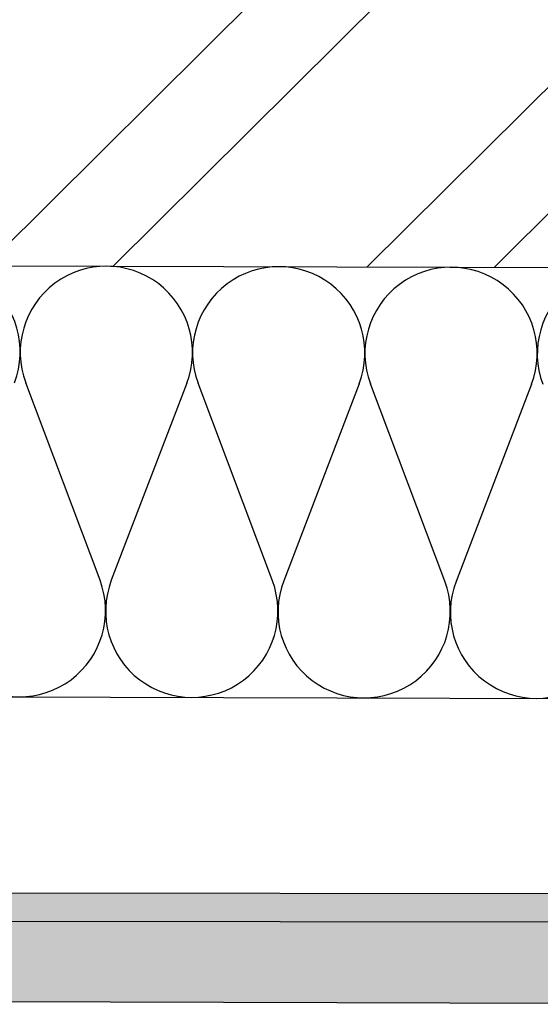
# Model space of a CAD drawing. Units: millimetres. Extents: x -394725 to 350739, y -707354 to 186926.
# Drawn here: x 343697 to 343842, y -705934 to -705659 of the extents above; entities that cross this region are included whole.
import ezdxf

# ---------------------------------------------------------------- set-up
doc = ezdxf.new("R2010")
doc.units = ezdxf.units.MM
doc.header["$LTSCALE"] = 0.2

msp = doc.modelspace()

# ---------------------------------------------------------------- hatches: boundary and pattern name
h = msp.add_hatch()
h.set_pattern_fill('ZDIVO-OBECNE', color=256, scale=25, angle=179.8293147321702, style=0)
h.set_pattern_definition([(224.8293147321702, (608874.8966285912, -614103.0562039169), (52.87478711216092, -53.19075942157305), []), (224.8293147321702, (608839.5414464225, -614102.9508798139), (52.87478711216092, -53.19075942157305), [])])
h.paths.add_polyline_path([(347617.1041143829, -705739.6121153736), (347617.8488682584, -705489.6132246928), (340217.8817108457, -705467.5685099978), (340217.1369569702, -705717.5674006786)])
msp.add_hatch(color=256).paths.add_polyline_path([(343909.6098714938, -705933.5682931875), (343909.6992413473, -705903.568426304), (343881.6993662015, -705903.4850142903), (343881.6621287988, -705915.984960103), (343861.6622175443, -705915.9253797929), (343861.7016206389, -705902.6985537774), (343465.7012124046, -705902.2457434238), (343465.6639747058, -705914.745689654), (343445.6640634513, -705914.686109344), (343445.7013011501, -705902.1861631138), (343417.7014250989, -705902.1027506788), (343417.6616627944, -705932.1027653447)])

# ---------------------------------------------------------------- linework, layer by layer
for p, q in [((340217.1369569702, -705717.5674006786), (347617.104121124, -705739.6121153936)), ((343417.1227547703, -705727.1002502765), (344057.1199143303, -705729.006820196)), ((343719.2971380214, -705815.4795999151), (343698.5882977577, -705760.4601131069)), ((343743.4607509005, -705760.5937894336), (343722.4244718457, -705815.4889163324)), ((343767.2969249885, -705815.6225926591), (343746.5880847247, -705760.6031058509)), ((343791.4605378675, -705760.7367821776), (343770.4242588127, -705815.6319090764)), ((343815.2967119555, -705815.765585403), (343794.5878716917, -705760.7460985949)), ((343839.4603248345, -705760.8797749216), (343818.4240457797, -705815.7749018203)), ((343576.7645628001, -705847.5763602832), (344560.7601956243, -705850.5077114252)), ((343465.7012124046, -705902.2457434238), (343861.7016206389, -705902.6985537774)), ((343861.6777881112, -705910.6985182804), (343465.6773802806, -705910.2457079255)), ((343909.6098714938, -705933.5682931875), (343417.6120546338, -705932.1026175605))]:
    msp.add_line(p, q)
msp.add_lwpolyline([(347617.1041143829, -705739.6121153736), (347617.8488682584, -705489.6132246928), (340217.8817108457, -705467.5685099978), (340217.1369569702, -705717.5674006786)], close=True)
for centre, start, end in [((343673.0501222224, -705751.8627717278), 339.0327430719449, 200.6258863979823), ((343721.0499091893, -705752.0057644718), 339.0327430719449, 200.6258863979823), ((343769.0496961564, -705752.1487572157), 339.0327430719449, 200.6258863979823), ((343817.0494831234, -705752.2917499597), 339.0327430719449, 200.6258863979823), ((343865.0492700904, -705752.4347427037), 339.0327430719449, 200.6258863979823), ((343696.8355265899, -705823.9339485503), 159.0327430719449, 20.62588639798232), ((343744.835313557, -705824.0769412942), 159.0327430719449, 20.62588639798232), ((343792.835100524, -705824.2199340382), 159.0327430719449, 20.62588639798232), ((343840.834887491, -705824.3629267822), 159.0327430719449, 20.62588639798232)]:
    msp.add_arc(centre, 23.99999997813724, start, end)

doc.saveas('drawing.dxf')
